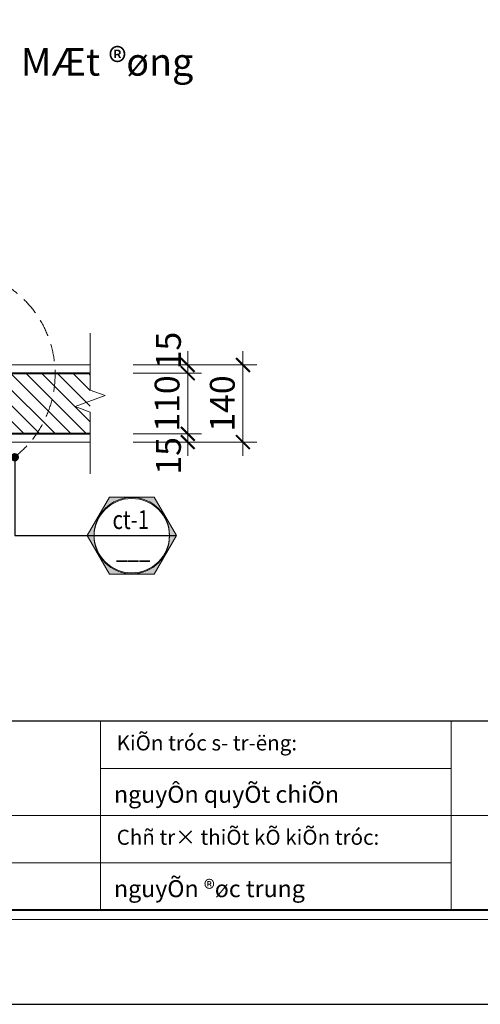
# Model space of a CAD drawing. Units: millimetres. Extents: x 225547 to 1269616, y -255493 to 70586.
# Drawn here: x 853260 to 854096, y -234574 to -232787 of the extents above; entities that cross this region are included whole.
import ezdxf
from ezdxf.enums import TextEntityAlignment as Align

# ---------------------------------------------------------------- set-up
doc = ezdxf.new("R2010")
doc.units = ezdxf.units.MM
doc.header["$MEASUREMENT"] = 0
doc.linetypes.add('HIDDEN', pattern=[9.525, 6.35, -3.175])
for name, color, linetype, lineweight in [('GH - Dim', 251, 'Continuous', 9), ('GH - Harcth', 250, 'Continuous', 9), ('GH - Khung', 255, 'Continuous', 40), ('GH - Ky Hieu', 3, 'Continuous', 15), ('GH - Net Cat', 4, 'Continuous', 40), ('GH - Net Manh 01', 8, 'Continuous', 13), ('GH - Text', 7, 'Continuous', 15)]:
    doc.layers.add(name, color=color, linetype=linetype, lineweight=lineweight)
doc.styles.add('AD - .VnAvantH', font='VHAVAN.TTF', dxfattribs={"height": 180})
doc.styles.add('GH - .VnAvantH', font='VHAVAN.TTF')
doc.styles.add('GH - Dim', font='hoatbif.shx', dxfattribs={"width": 0.8, "bigfont": 'romancvn.shx'})
doc.styles.add('GH - GHI CHU', font='VHAVAN.TTF', dxfattribs={"width": 0.8})
doc.styles.add('GH - Ghi Khung Ten', font='VHCLARE.TTF')
doc.styles.add('text', font='VHHELS.TTF', dxfattribs={"width": 0.8})
doc.dimstyles.new('GH - 1-25', dxfattribs={"dimscale": 0.25, "dimtxt": 180, "dimasz": 100, "dimexe": 100, "dimexo": 0, "dimgap": 60, "dimtad": 1, "dimdec": 0, "dimzin": 12, "dimdsep": 46, "dimtxsty": 'GH - Dim', "dimblk1": 'ARCHTICK', "dimblk2": 'ARCHTICK', "dimsah": 1, "dimcen": 20, "dimdle": 100, "dimclrd": 256, "dimclre": 256, "dimclrt": 7, "dimadec": 3, "dimazin": 3, "dimtfac": 0.6, "dimtdec": 0, "dimtix": 1, "dimtmove": 2, "dimatfit": 3, "dimldrblk": 'DOT', "dimfxl": 0, "dimtolj": 1, "dimlwd": -1, "dimlwe": -1, "dimarcsym": 0})
doc.dimstyles.new('GH - 1-75', dxfattribs={"dimscale": 0.75, "dimtxt": 160, "dimasz": 120, "dimexe": 100, "dimexo": 100, "dimgap": 60, "dimtad": 1, "dimdec": 0, "dimzin": 0, "dimdsep": 46, "dimtxsty": 'GH - Dim', "dimblk1": 'ARCHTICK', "dimblk2": 'ARCHTICK', "dimsah": 1, "dimcen": 0.09, "dimdle": 100, "dimclrd": 251, "dimclre": 251, "dimclrt": 7, "dimadec": 0, "dimazin": 0, "dimtfac": 1, "dimtdec": 0, "dimtix": 1, "dimtmove": 2, "dimatfit": 3, "dimldrblk": 'DOT', "dimfxl": 0, "dimtolj": 1, "dimtzin": 0, "dimarcsym": 0})

# ---------------------------------------------------------------- blocks, each defined once
blk = doc.blocks.new('KHUNG A3 NGANG')
at = {"layer": 'DEFPOINTS'}
blk.add_lwpolyline([(0, 0), (42000, 0), (42000, 29700), (0, 29700)], close=True, dxfattribs=at)
at = {"layer": 'GH - Khung', "color": 9, "linetype": 'Continuous', "lineweight": 18}
for p, q in [((2000, 3000), (41000, 3000)), ((18700, 3000), (18700, 1000)), ((22417, 3000), (22417, 1000)), ((18700, 2500), (22417, 2500)), ((10100, 2000), (41000, 2000)), ((10100, 1500), (18700, 1500)), ((18700, 1500), (22417, 1500))]:
    blk.add_line(p, q, dxfattribs=at)
at = {"layer": 'GH - Khung', "color": 7, "lineweight": 15}
blk.add_lwpolyline([(1900, 900), (41100, 900), (41100, 28800), (1900, 28800)], close=True, dxfattribs=at)
at = {"layer": 'GH - Khung', "color": 4}
blk.add_lwpolyline([(2000, 1000), (41000, 1000), (41000, 28700), (2000, 28700)], close=True, dxfattribs=at)
at = {"layer": 'GH - Text', "style": 'GH - .VnAvantH'}
for s, insert, char_height, width, attachment_point in [('KiÕn tróc s\xad tr\xadëng:', (18871, 2750), 160, 3284.41, 4), ('\\pi3088.1;{\\fImpact|b0|i0|c0|p34;Home & Interior\\P\\pi1322.4;Architecture & Engienering}', (1304, 1929), 300, 5500, 1), ('Chñ tr× thiÕt kÕ kiÕn tróc:', (18871, 1750), 160, 3284.41, 4)]:
    blk.add_mtext(s, dxfattribs=dict(at, insert=insert, char_height=char_height, width=width, attachment_point=attachment_point))
at = {"layer": 'GH - Text', "style": 'AD - .VnAvantH'}
for tag, p in [('KTST', (18842, 2136)), ('TRIENKHAI', (26276, 2136)), ('CHUTRI', (18842, 1136)), ('QLKT', (26276, 1136)), ('DIENNUOC', (33709, 1136))]:
    blk.add_attdef(tag, p, '', height=180, dxfattribs=at)
at = {"layer": 'GH - Text', "linetype": 'Continuous', "style": 'GH - Ghi Khung Ten'}
for tag, p in [('TENBANVE', (15209, 1626)), ('KYHIEUBANVE', (11066, 1150))]:
    blk.add_attdef(tag, text='', height=200, dxfattribs=at).set_placement(p, align=Align.CENTER)
at = {"layer": 'GH - Text', "linetype": 'Continuous', "style": 'GH - Ghi Khung Ten', "width": 1.018168}
blk.add_attdef('CHUDAUTU', text='', height=150, dxfattribs=at).set_placement((15209, 1126), align=Align.CENTER)
blk = doc.blocks.new('_ARCHTICK')
at = {"color": 0, "linetype": 'ByBlock', "const_width": 0.15}
blk.add_lwpolyline([(-0.5, -0.5), (0.5, 0.5)], dxfattribs=at)
blk = doc.blocks.new('*D190')
at = {"layer": 'DEFPOINTS', "color": 0, "transparency": 16777216}
for p in [(853466.2, -233428.6), (853466.2, -233538.6), (853565.3, -233538.6)]:
    blk.add_point(p, dxfattribs=at)
at = {"layer": 'GH - Dim', "transparency": 16777216}
for p, q in [((853565.3, -233428.6), (853565.3, -233403.6)), ((853466.2, -233428.6), (853590.3, -233428.6)), ((853565.3, -233428.6), (853565.3, -233538.6)), ((853466.2, -233538.6), (853590.3, -233538.6)), ((853565.3, -233538.6), (853565.3, -233563.6))]:
    blk.add_line(p, q, dxfattribs=at)
at = {"layer": 'GH - Dim', "transparency": 16777216, "xscale": 25, "yscale": 25, "zscale": 25}
for p, rotation in [((853565.3, -233428.6), 270), ((853565.3, -233538.6), 90)]:
    blk.add_blockref('_ARCHTICK', p, dxfattribs=dict(at, rotation=rotation))
at = {"layer": 'GH - Dim', "color": 7, "transparency": 16777216, "insert": (853527.8, -233483.6), "char_height": 45, "attachment_point": 5, "rotation": 90, "style": 'GH - Dim'}
blk.add_mtext('\\A1;110', dxfattribs=at)
blk = doc.blocks.new('_Dot')
at = {"color": 0, "lineweight": -2}
blk.add_line((-0.5, 0), (-1, 0), dxfattribs=at)
at = {"color": 0, "const_width": 0.5}
blk.add_lwpolyline([(-0.25, 0, 1), (0.25, 0, 1)], format="xyb", close=True, dxfattribs=at)
blk = doc.blocks.new('*D191')
at = {"layer": 'DEFPOINTS', "color": 0, "transparency": 16777216}
for p in [(853466.2, -233538.6), (853466.2, -233553.6), (853565.3, -233553.6)]:
    blk.add_point(p, dxfattribs=at)
at = {"layer": 'GH - Dim', "transparency": 16777216}
for p, q in [((853565.3, -233538.6), (853565.3, -233513.6)), ((853466.2, -233538.6), (853590.3, -233538.6)), ((853466.2, -233553.6), (853590.3, -233553.6)), ((853565.3, -233538.6), (853565.3, -233553.6)), ((853565.3, -233553.6), (853565.3, -233578.6))]:
    blk.add_line(p, q, dxfattribs=at)
at = {"layer": 'GH - Dim', "transparency": 16777216, "xscale": 25, "yscale": 25, "zscale": 25}
for p, rotation in [((853565.3, -233538.6), 270), ((853565.3, -233553.6), 90)]:
    blk.add_blockref('_ARCHTICK', p, dxfattribs=dict(at, rotation=rotation))
at = {"layer": 'GH - Dim', "color": 7, "transparency": 16777216, "insert": (853530.3, -233578.5), "char_height": 45, "attachment_point": 5, "rotation": 90, "style": 'GH - Dim'}
blk.add_mtext('\\A1;15', dxfattribs=at)
blk = doc.blocks.new('*D192')
at = {"layer": 'DEFPOINTS', "color": 0, "transparency": 16777216}
for p in [(853466.2, -233413.6), (853466.2, -233428.6), (853565.3, -233413.6)]:
    blk.add_point(p, dxfattribs=at)
at = {"layer": 'GH - Dim', "transparency": 16777216}
for p, q in [((853565.3, -233413.6), (853565.3, -233388.6)), ((853466.2, -233413.6), (853590.3, -233413.6)), ((853466.2, -233428.6), (853590.3, -233428.6)), ((853565.3, -233428.6), (853565.3, -233413.6)), ((853565.3, -233428.6), (853565.3, -233453.6))]:
    blk.add_line(p, q, dxfattribs=at)
at = {"layer": 'GH - Dim', "transparency": 16777216, "xscale": 25, "yscale": 25, "zscale": 25}
for p, rotation in [((853565.3, -233413.6), 270), ((853565.3, -233428.6), 90)]:
    blk.add_blockref('_ARCHTICK', p, dxfattribs=dict(at, rotation=rotation))
at = {"layer": 'GH - Dim', "color": 7, "transparency": 16777216, "insert": (853530.3, -233387.5), "char_height": 45, "attachment_point": 5, "rotation": 90, "style": 'GH - Dim'}
blk.add_mtext('\\A1;15', dxfattribs=at)
blk = doc.blocks.new('*D193')
at = {"layer": 'DEFPOINTS', "color": 0, "transparency": 16777216}
for p in [(853466.2, -233413.6), (853466.2, -233553.6), (853665.5, -233553.6)]:
    blk.add_point(p, dxfattribs=at)
at = {"layer": 'GH - Dim', "transparency": 16777216}
for p, q in [((853665.5, -233388.6), (853665.5, -233578.6)), ((853466.2, -233413.6), (853690.5, -233413.6)), ((853466.2, -233553.6), (853690.5, -233553.6))]:
    blk.add_line(p, q, dxfattribs=at)
at = {"layer": 'GH - Dim', "transparency": 16777216, "xscale": 25, "yscale": 25, "zscale": 25}
for p, rotation in [((853665.5, -233413.6), 90), ((853665.5, -233553.6), 270)]:
    blk.add_blockref('_ARCHTICK', p, dxfattribs=dict(at, rotation=rotation))
at = {"layer": 'GH - Dim', "color": 7, "transparency": 16777216, "insert": (853628, -233483.6), "char_height": 45, "attachment_point": 5, "rotation": 90, "style": 'GH - Dim'}
blk.add_mtext('\\A1;140', dxfattribs=at)
blk = doc.blocks.new('Chich Chi Tiet')
at = {"layer": 'GH - Ky Hieu', "ltscale": 50}
h = blk.add_hatch(color=256, dxfattribs=at)
h.paths.add_polyline_path([(323.1, 0), (273.5, 0, -0.003509), (273.5, -3.8, -1), (-273.5, -3.8, -0.003509), (-273.5, 0), (-323.1, 0), (-161.6, -279.8), (161.6, -279.8)])
h.paths.add_polyline_path([(161.6, 279.8), (-161.6, 279.8), (-323.1, 0), (-273.5, 0, -0.986061), (273.5, 0), (323.1, 0)])
at = {"ltscale": 50}
blk.add_line((323.1, 0), (-323.1, 0), dxfattribs=at)
at = {"layer": 'GH - Ky Hieu', "ltscale": 50, "const_width": 4.08}
blk.add_lwpolyline([(-161.6, 279.8), (-323.1, 0), (-161.6, -279.8), (161.6, -279.8), (323.1, 0), (161.6, 279.8)], close=True, dxfattribs=at)
at = {"layer": 'GH - Ky Hieu', "ltscale": 50}
blk.add_circle((0, -3.8), 273.5, dxfattribs=at)
at = {"color": 7, "linetype": 'ByBlock', "style": 'GH - GHI CHU', "width": 0.8}
for tag, p in [('CT-1', (7.8, 115.9)), ('KT-00', (7.8, -97.4))]:
    blk.add_attdef(tag, text='', height=136, dxfattribs=at).set_placement(p, align=Align.MIDDLE_CENTER)

msp = doc.modelspace()

# ---------------------------------------------------------------- hatches: boundary and pattern name
at = {"layer": 'GH - Harcth'}
h = msp.add_hatch(dxfattribs=at)
h.set_pattern_fill('_USER', color=256, scale=20, angle=45, style=0, pattern_type=0)
h.set_pattern_definition([(315, (512941.068, -206487.502), (-14.1421356, -14.1421356), [])])
h.paths.add_polyline_path([(853388.3, -233428.6), (853226.5, -233428.6), (853226.5, -233538.6), (853388.3, -233538.6)])
at = {"layer": 'GH - Ky Hieu', "ltscale": 50}
h = msp.add_hatch(color=256, dxfattribs=at)
h.paths.add_polyline_path([(853383, -233723.3), (853395.4, -233723.3, -0.003509), (853395.4, -233722.3, -1), (853532.2, -233722.3, -0.003509), (853532.2, -233723.3), (853544.6, -233723.3), (853504.2, -233653.3), (853423.4, -233653.3)])
h.paths.add_polyline_path([(853423.4, -233793.2), (853504.2, -233793.2), (853544.6, -233723.3), (853532.2, -233723.3, -0.986061), (853395.4, -233723.3), (853383, -233723.3)])
h = msp.add_hatch(color=256, dxfattribs=at)
h.paths.add_polyline_path([(853383, -233723.3), (853395.4, -233723.3, -0.003509), (853395.4, -233722.3, -1), (853532.2, -233722.3, -0.003509), (853532.2, -233723.3), (853544.6, -233723.3), (853504.2, -233653.3), (853423.4, -233653.3)])
h.paths.add_polyline_path([(853423.4, -233793.2), (853504.2, -233793.2), (853544.6, -233723.3), (853532.2, -233723.3, -0.986061), (853395.4, -233723.3), (853383, -233723.3)])

# ---------------------------------------------------------------- linework, layer by layer
msp.add_lwpolyline([(850548.8, -229661.4), (857223.8, -229661.4), (857223.8, -234060), (850548.8, -234060)], close=True)
at = {"layer": 'GH - Ky Hieu', "linetype": 'Continuous'}
msp.add_lwpolyline([(853388.3, -233611.1), (853388.3, -233499.1), (853360.8, -233489.1), (853415.8, -233469.1), (853388.3, -233459.1), (853388.3, -233356.1)], dxfattribs=at)
at = {"layer": 'GH - Ky Hieu', "ltscale": 50}
msp.add_lwpolyline([(853504.2, -233793.2), (853544.6, -233723.3), (853504.2, -233653.3), (853423.4, -233653.3), (853383, -233723.3), (853423.4, -233793.2)], close=True, dxfattribs=at)
msp.add_lwpolyline([(853504.2, -233793.2), (853544.6, -233723.3), (853504.2, -233653.3), (853423.4, -233653.3), (853383, -233723.3), (853423.4, -233793.2)], close=True, dxfattribs=at)
at = {"layer": 'GH - Ky Hieu', "linetype": 'HIDDEN', "ltscale": 5}
msp.add_circle((853134, -233430.3), 190.7, dxfattribs=at)
at = {"layer": 'GH - Ky Hieu', "ltscale": 50}
msp.add_circle((853463.8, -233722.3), 68.4, dxfattribs=at)
msp.add_circle((853463.8, -233722.3), 68.4, dxfattribs=at)
at = {"layer": 'GH - Net Cat'}
msp.add_lwpolyline([(853388.3, -233538.6), (853226.5, -233538.6), (853226.5, -233428.6), (853388.3, -233428.6)], dxfattribs=at)
at = {"layer": 'GH - Net Manh 01'}
msp.add_line((853226.5, -233413.6), (853388.3, -233413.6), dxfattribs=at)
msp.add_lwpolyline([(853388.3, -233553.6), (853226.5, -233553.6)], dxfattribs=at)

# ---------------------------------------------------------------- block references
ref = msp.add_blockref('Chich Chi Tiet', (853463.8, -233723.3), dxfattribs=dict(xscale=-0.25, yscale=0.25, zscale=0.25))
ref.add_attrib('KT-00', '___', dxfattribs={"color": 7, "linetype": 'ByBlock', "height": 34, "style": 'GH - GHI CHU', "width": 0.8}).set_placement((853466.4, -233747.6), align=Align.MIDDLE_CENTER)
ref.add_attrib('CT-1', 'ct-1', dxfattribs={"color": 7, "linetype": 'ByBlock', "height": 34, "style": 'GH - GHI CHU', "width": 0.8}).set_placement((853462, -233694.3), align=Align.MIDDLE_CENTER)
at = {"layer": 'GH - Khung'}
ref = msp.add_blockref('KHUNG A3 NGANG', (850206.5, -234573.5), dxfattribs=dict(at, xscale=0.1711538461968303, yscale=0.1711538461386226, zscale=0.1711538461549985))
ref.add_attrib('CHUTRI', 'nguyÕn ®øc trung', (853431.5, -234379.1), dxfattribs={"layer": 'GH - Text', "height": 30.808, "style": 'AD - .VnAvantH'})
ref.add_attrib('KTST', 'nguyÔn quyÕt chiÕn', (853431.5, -234207.9), dxfattribs={"layer": 'GH - Text', "height": 30.808, "style": 'AD - .VnAvantH'})

# ---------------------------------------------------------------- texts
at = {"ltscale": 0.25, "style": 'text'}
msp.add_text('MÆt ®øng ', height=50, dxfattribs=at).set_placement((853590.6, -232888.8), align=Align.RIGHT)

# ---------------------------------------------------------------- dimensions: what is measured, and where the dimension line sits
at = {"layer": 'GH - Dim'}
for base, p1, p2, picture, middle in [((853565.3, -233413.6), (853466.2, -233428.6), (853466.2, -233413.6), '*D192', (853530.3, -233387.5)), ((853565.3, -233553.6), (853466.2, -233538.6), (853466.2, -233553.6), '*D191', (853530.3, -233578.5))]:
    dim = msp.add_linear_dim(base=base, p1=p1, p2=p2, angle=270, dimstyle='GH - 1-25', dxfattribs=at)
    dim.commit()
    dim.dimension.update_dxf_attribs({"geometry": picture, "text_midpoint": middle, "dimtype": 160})
for base, p1, p2, picture, middle in [((853665.5, -233553.6), (853466.2, -233413.6), (853466.2, -233553.6), '*D193', (853628, -233483.6)), ((853565.3, -233538.6), (853466.2, -233428.6), (853466.2, -233538.6), '*D190', (853527.8, -233483.6))]:
    dim = msp.add_linear_dim(base=base, p1=p1, p2=p2, angle=270, dimstyle='GH - 1-25', dxfattribs=at)
    dim.commit()
    dim.dimension.update_dxf_attribs({"geometry": picture, "text_midpoint": middle})

# ---------------------------------------------------------------- leaders
at = {"layer": 'GH - Ky Hieu'}
msp.add_leader([(853251.6, -233581.1), (853251.6, -233723.3), (853544.6, -233723.3)], dimstyle='GH - 1-75', override={"dimasz": 20, "dimgap": 60, "dimtad": 0, "dimclrd": 9}, dxfattribs=at)

doc.saveas('drawing.dxf')
